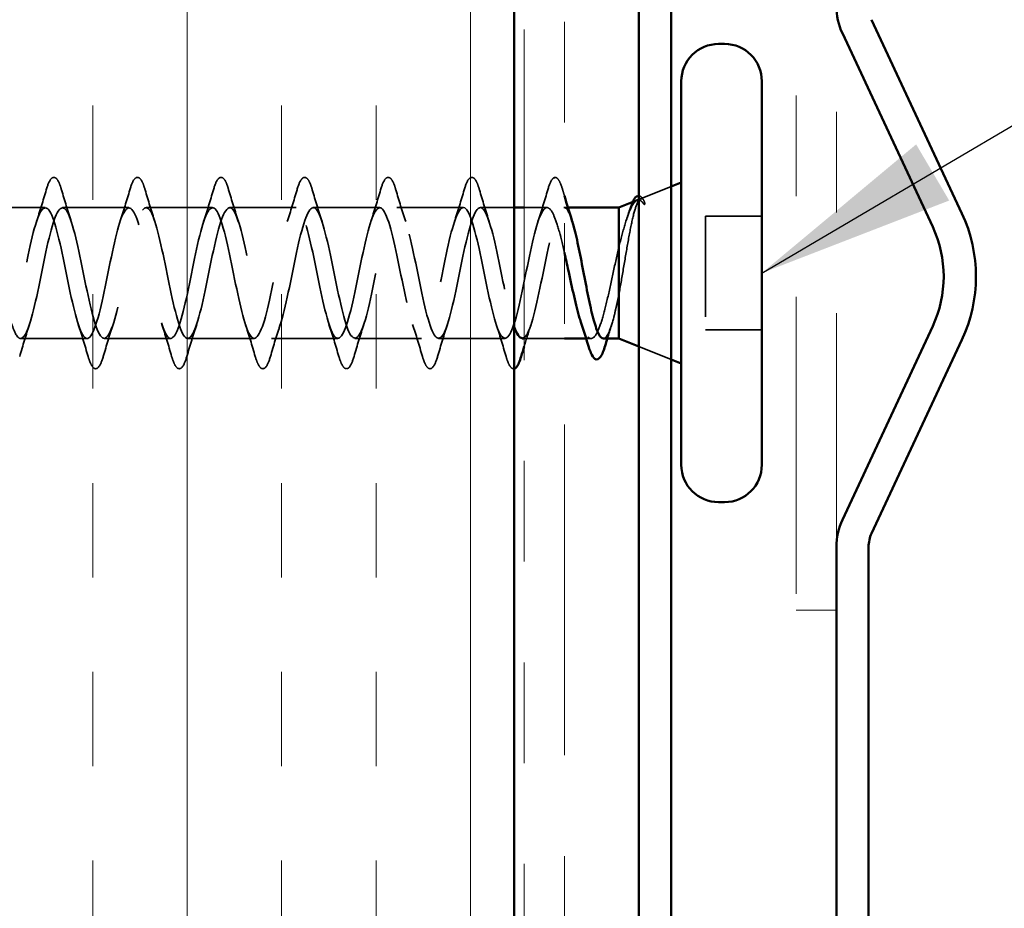
# Model space of a CAD drawing. Units: inches. Extents: x 0.6 to 33.4, y 0.6 to 21.4.
# Drawn here: x 7.7 to 8.7, y 8.5 to 9.4 of the extents above; entities that cross this region are included whole.
import ezdxf

# ---------------------------------------------------------------- set-up
doc = ezdxf.new("R2010")
doc.units = ezdxf.units.IN
doc.header["$LTSCALE"] = 2
doc.header["$MEASUREMENT"] = 0
doc.linetypes.add('DASHED', pattern=[0.2067, 0.1654, -0.0413])
doc.linetypes.add('DOUBLE_DASH_CHAIN', pattern=[1.2403, 0.6614, -0.0827, 0.1654, -0.0827, 0.1654, -0.0827])
for name, color, linetype, lineweight in [('Hatch (ANSI)', 7, 'Continuous', 18), ('Hidden (ANSI)', 7, 'DASHED', 35), ('Symbol (ANSI)', 7, 'Continuous', 25), ('Visible (ANSI)', 7, 'Continuous', 50)]:
    doc.layers.add(name, color=color, linetype=linetype, lineweight=lineweight)
doc.styles.add('Note Text (ANSI)', font='tahoma.ttf')
doc.dimstyles.new('Default (ANSI)$7', dxfattribs={"dimscale": 2, "dimtxt": 0.12, "dimasz": 0.098425, "dimexe": 0.125, "dimexo": 0.0625, "dimgap": 0.031496, "dimtad": 0, "dimtih": 1, "dimtoh": 1, "dimrnd": 1e-08, "dimzin": 4, "dimdsep": 46, "dimtxsty": 'Note Text (ANSI)', "dimcen": 0.09, "dimdle": 0.393701, "dimclrd": 256, "dimclre": 256, "dimclrt": 256, "dimadec": 0, "dimazin": 1, "dimtfac": 1, "dimtofl": 0, "dimtmove": 0, "dimatfit": 3, "dimfxl": 0, "dimtolj": 1, "dimtzin": 4, "dimlwd": -1, "dimlwe": -1, "dimarcsym": 0})

msp = doc.modelspace()

# ---------------------------------------------------------------- hatches: boundary and pattern name
at = {"layer": 'Hatch (ANSI)', "true_color": 0x804000}
h = msp.add_hatch(dxfattribs=at)
h.set_pattern_fill('INSUL', color=36, scale=0.75, angle=90, style=0)
h.paths.add_polyline_path([(8.1997, 19.29845), (8.1997, 6.97908), (7.6997, 6.97908), (7.6997, 19.29845)])

# ---------------------------------------------------------------- linework, layer by layer
at = {"layer": 'Hidden (ANSI)', "ltscale": 0.031192}
msp.add_line((8.32523, 9.18867), (8.3557, 9.20096), dxfattribs=at)
at = {"layer": 'Hidden (ANSI)', "ltscale": 0.032756}
msp.add_line((7.7342, 9.17999), (7.6997, 9.17999), dxfattribs=at)
at = {"layer": 'Hidden (ANSI)', "ltscale": 0.062755}
for p, q in [((7.8172, 9.17999), (7.7512, 9.17999)), ((7.9002, 9.17999), (7.8342, 9.17999)), ((7.9832, 9.17999), (7.9172, 9.17999)), ((8.0662, 9.17999), (8.0002, 9.17999)), ((8.1492, 9.17999), (8.0832, 9.17999)), ((7.7757, 9.04999), (7.7097, 9.04999)), ((7.8587, 9.04999), (7.7927, 9.04999)), ((7.9417, 9.04999), (7.8757, 9.04999)), ((8.0247, 9.04999), (7.9587, 9.04999)), ((8.1077, 9.04999), (8.0417, 9.04999)), ((8.1907, 9.04999), (8.1247, 9.04999))]:
    msp.add_line(p, q, dxfattribs=at)
at = {"layer": 'Hidden (ANSI)', "ltscale": 0.031804}
msp.add_line((8.1997, 9.17999), (8.1662, 9.17999), dxfattribs=at)
at = {"layer": 'Hidden (ANSI)', "ltscale": 0.021328}
msp.add_line((8.2322, 9.17999), (8.2097, 9.17999), dxfattribs=at)
at = {"layer": 'Hidden (ANSI)', "ltscale": 0.003667}
msp.add_line((8.25316, 9.17999), (8.2492, 9.17999), dxfattribs=at)
at = {"layer": 'Hidden (ANSI)', "ltscale": 0.053232}
for p, q in [((8.4457, 9.17149), (8.3897, 9.17149)), ((8.4457, 9.05849), (8.3897, 9.05849))]:
    msp.add_line(p, q, dxfattribs=at)
at = {"layer": 'Hidden (ANSI)', "ltscale": 0.107515}
msp.add_line((8.3897, 9.17149), (8.3897, 9.05849), dxfattribs=at)
at = {"layer": 'Hidden (ANSI)', "ltscale": 0.037994}
msp.add_line((8.2497, 9.04999), (8.2097, 9.04999), dxfattribs=at)
at = {"layer": 'Hidden (ANSI)', "ltscale": 0.004505}
msp.add_line((8.27607, 9.04999), (8.27124, 9.04999), dxfattribs=at)
at = {"layer": 'Hidden (ANSI)', "ltscale": 0.032759}
msp.add_line((8.3237, 9.04193), (8.3557, 9.02902), dxfattribs=at)
at = {"layer": 'Hidden (ANSI)', "ltscale": 0.002412}
msp.add_arc((8.2407, 9.20899), 0.001, 14.43974, 165.56026, dxfattribs=at)
at = {"layer": 'Hidden (ANSI)', "ltscale": 0.090851}
for points in [[(7.73515, 9.19777), (7.73664, 9.20284), (7.7381, 9.2064), (7.74062, 9.20935), (7.74162, 9.21001), (7.74458, 9.20997), (7.74597, 9.20834), (7.74827, 9.20386), (7.74927, 9.20115), (7.75026, 9.19777)], [(7.81815, 9.19777), (7.81964, 9.20284), (7.8211, 9.2064), (7.82362, 9.20935), (7.82462, 9.21001), (7.82758, 9.20997), (7.82897, 9.20834), (7.83127, 9.20386), (7.83227, 9.20115), (7.83326, 9.19777)], [(7.90115, 9.19777), (7.90264, 9.20284), (7.9041, 9.2064), (7.90662, 9.20935), (7.90762, 9.21001), (7.91058, 9.20997), (7.91197, 9.20834), (7.91427, 9.20386), (7.91527, 9.20115), (7.91626, 9.19777)], [(7.98415, 9.19777), (7.98564, 9.20284), (7.9871, 9.2064), (7.98962, 9.20935), (7.99062, 9.21001), (7.99358, 9.20997), (7.99497, 9.20834), (7.99727, 9.20386), (7.99827, 9.20115), (7.99926, 9.19777)], [(8.06715, 9.19777), (8.06864, 9.20284), (8.0701, 9.2064), (8.07262, 9.20935), (8.07362, 9.21001), (8.07658, 9.20997), (8.07797, 9.20834), (8.08027, 9.20386), (8.08127, 9.20115), (8.08226, 9.19777)], [(8.15015, 9.19777), (8.15164, 9.20284), (8.1531, 9.2064), (8.15562, 9.20935), (8.15662, 9.21001), (8.15958, 9.20997), (8.16097, 9.20834), (8.16327, 9.20386), (8.16427, 9.20115), (8.16526, 9.19777)], [(7.79176, 9.03221), (7.79027, 9.02715), (7.78881, 9.02358), (7.78629, 9.02063), (7.78529, 9.01998), (7.78233, 9.02002), (7.78093, 9.02164), (7.77864, 9.02612), (7.77764, 9.02884), (7.77665, 9.03221)], [(7.87476, 9.03221), (7.87327, 9.02715), (7.87181, 9.02358), (7.86929, 9.02063), (7.86829, 9.01998), (7.86533, 9.02002), (7.86393, 9.02164), (7.86164, 9.02612), (7.86064, 9.02884), (7.85965, 9.03221)], [(7.95776, 9.03221), (7.95627, 9.02715), (7.95481, 9.02358), (7.95229, 9.02063), (7.95129, 9.01998), (7.94833, 9.02002), (7.94693, 9.02164), (7.94464, 9.02612), (7.94364, 9.02884), (7.94265, 9.03221)], [(8.04076, 9.03221), (8.03927, 9.02715), (8.03781, 9.02358), (8.03529, 9.02063), (8.03429, 9.01998), (8.03133, 9.02002), (8.02993, 9.02164), (8.02764, 9.02612), (8.02664, 9.02884), (8.02565, 9.03221)], [(8.12376, 9.03221), (8.12227, 9.02715), (8.12081, 9.02358), (8.11829, 9.02063), (8.11729, 9.01998), (8.11433, 9.02002), (8.11293, 9.02164), (8.11064, 9.02612), (8.10964, 9.02884), (8.10865, 9.03221)]]:
    msp.add_open_spline(points, degree=3, knots=[0, 0, 0, 0, 0.0806821, 0.0806821, 0.121378, 0.121378, 0.1881144, 0.1881144, 0.2418497, 0.2418497, 0.2418497, 0.2418497], dxfattribs=at)
at = {"layer": 'Hidden (ANSI)', "ltscale": 0.045372}
msp.add_open_spline([(8.23315, 9.19777), (8.23464, 9.20284), (8.2361, 9.2064), (8.23861, 9.20934), (8.2396, 9.20999), (8.2407, 9.20999)], degree=3, knots=[0, 0, 0, 0, 0.0806821, 0.0806821, 0.1208897, 0.1208897, 0.1208897, 0.1208897], dxfattribs=at)
at = {"layer": 'Hidden (ANSI)', "ltscale": 0.043399}
msp.add_open_spline([(8.24092, 9.20997), (8.24242, 9.20964), (8.24353, 9.20831), (8.24577, 9.20423), (8.2469, 9.2012), (8.24802, 9.19733)], degree=3, knots=[0, 0, 0, 0, 0.0555811, 0.0555811, 0.1157475, 0.1157475, 0.1157475, 0.1157475], dxfattribs=at)
at = {"layer": 'Hidden (ANSI)', "ltscale": 0.031888}
for points in [[(7.72538, 9.16602), (7.72879, 9.17643), (7.73202, 9.18708), (7.73515, 9.19777)], [(7.75026, 9.19777), (7.75339, 9.18708), (7.75662, 9.17643), (7.76003, 9.16602)], [(7.80838, 9.16602), (7.81179, 9.17643), (7.81502, 9.18708), (7.81815, 9.19777)], [(7.83326, 9.19777), (7.83639, 9.18708), (7.83962, 9.17643), (7.84303, 9.16602)], [(7.89138, 9.16602), (7.89479, 9.17643), (7.89802, 9.18708), (7.90115, 9.19777)], [(7.91626, 9.19777), (7.91939, 9.18708), (7.92262, 9.17643), (7.92603, 9.16602)], [(7.97438, 9.16602), (7.97779, 9.17643), (7.98102, 9.18708), (7.98415, 9.19777)], [(7.99926, 9.19777), (8.00239, 9.18708), (8.00562, 9.17643), (8.00903, 9.16602)], [(8.05738, 9.16602), (8.06079, 9.17643), (8.06402, 9.18708), (8.06715, 9.19777)], [(8.08226, 9.19777), (8.08539, 9.18708), (8.08862, 9.17643), (8.09203, 9.16602)], [(8.14038, 9.16602), (8.14379, 9.17643), (8.14702, 9.18708), (8.15015, 9.19777)], [(8.16526, 9.19777), (8.16839, 9.18708), (8.17162, 9.17643), (8.17503, 9.16602)], [(8.22338, 9.16602), (8.22679, 9.17643), (8.23002, 9.18708), (8.23315, 9.19777)], [(7.71853, 9.06397), (7.71512, 9.05356), (7.71189, 9.0429), (7.70876, 9.03221)], [(7.77665, 9.03221), (7.77352, 9.0429), (7.77029, 9.05356), (7.76688, 9.06397)], [(7.80153, 9.06397), (7.79812, 9.05356), (7.79489, 9.0429), (7.79176, 9.03221)], [(7.85965, 9.03221), (7.85652, 9.0429), (7.85329, 9.05356), (7.84988, 9.06397)], [(7.88453, 9.06397), (7.88112, 9.05356), (7.87789, 9.0429), (7.87476, 9.03221)], [(7.94265, 9.03221), (7.93952, 9.0429), (7.93629, 9.05356), (7.93288, 9.06397)], [(7.96753, 9.06397), (7.96412, 9.05356), (7.96089, 9.0429), (7.95776, 9.03221)], [(8.02565, 9.03221), (8.02252, 9.0429), (8.01929, 9.05356), (8.01588, 9.06397)], [(8.05053, 9.06397), (8.04712, 9.05356), (8.04389, 9.0429), (8.04076, 9.03221)], [(8.10865, 9.03221), (8.10552, 9.0429), (8.10229, 9.05356), (8.09888, 9.06397)], [(8.13353, 9.06397), (8.13012, 9.05356), (8.12689, 9.0429), (8.12376, 9.03221)], [(8.19165, 9.03221), (8.18852, 9.0429), (8.18529, 9.05356), (8.18188, 9.06397)]]:
    msp.add_open_spline(points, degree=3, dxfattribs=at)
at = {"layer": 'Hidden (ANSI)', "ltscale": 0.005654}
msp.add_open_spline([(8.24802, 9.19733), (8.24858, 9.1954), (8.24914, 9.19348), (8.2497, 9.19156)], degree=3, dxfattribs=at)
at = {"layer": 'Hidden (ANSI)', "ltscale": 0.0242}
msp.add_open_spline([(8.3237, 9.19156), (8.32419, 9.19151), (8.32467, 9.19135), (8.32649, 9.19023), (8.32763, 9.18864), (8.32877, 9.18639)], degree=3, knots=[0.11836223, 0.11836223, 0.11836223, 0.11836223, 0.13458345, 0.13458345, 0.18302035, 0.18302035, 0.18302035, 0.18302035], dxfattribs=at)
at = {"layer": 'Hidden (ANSI)', "ltscale": 1.076982}
msp.add_open_spline([(8.2322, 9.17999), (8.22677, 9.17999), (8.22133, 9.16167), (8.21589, 9.13639), (8.21045, 9.11112), (8.20501, 9.08073), (8.19957, 9.06409), (8.19413, 9.04744), (8.18869, 9.04575), (8.18325, 9.06007), (8.17781, 9.07438), (8.17237, 9.10366), (8.16693, 9.12973), (8.16149, 9.1558), (8.15605, 9.17677), (8.15062, 9.17962), (8.14518, 9.18247), (8.13974, 9.167), (8.1343, 9.14281), (8.12886, 9.11863), (8.12342, 9.08747), (8.11798, 9.06868), (8.11254, 9.0499), (8.1071, 9.04485), (8.10166, 9.05667), (8.09622, 9.0685), (8.09078, 9.09633), (8.08534, 9.1229), (8.0799, 9.14946), (8.07447, 9.17284), (8.06903, 9.17851), (8.06359, 9.18419), (8.05815, 9.17175), (8.05271, 9.14892), (8.04727, 9.12609), (8.04183, 9.09452), (8.03639, 9.07381), (8.03095, 9.0531), (8.02551, 9.04475), (8.02007, 9.05395), (8.01463, 9.06314), (8.00919, 9.08921), (8.00375, 9.11597), (7.99832, 9.14274), (7.99288, 9.16825), (7.98744, 9.17668), (7.982, 9.18511), (7.97656, 9.17585), (7.97112, 9.15463), (7.96568, 9.13342), (7.96024, 9.1018), (7.9548, 9.07941), (7.94936, 9.05701), (7.94392, 9.04545), (7.93848, 9.05191), (7.93304, 9.05838), (7.9276, 9.08239), (7.92217, 9.10904), (7.91673, 9.13569), (7.91129, 9.16306), (7.90585, 9.17415), (7.90041, 9.18524), (7.89497, 9.17925), (7.88953, 9.1599), (7.88409, 9.14055), (7.87865, 9.10924), (7.87321, 9.08541), (7.86777, 9.06158), (7.86233, 9.04695), (7.85689, 9.0506), (7.85146, 9.05426), (7.84602, 9.07594), (7.84058, 9.10218), (7.83514, 9.12841), (7.8297, 9.15732), (7.82426, 9.17094), (7.81882, 9.18457), (7.81338, 9.18192), (7.80794, 9.16465), (7.8025, 9.14739), (7.79706, 9.11674), (7.79162, 9.09174), (7.78618, 9.06675), (7.78074, 9.04921), (7.77531, 9.05002), (7.76987, 9.05083), (7.76443, 9.06993), (7.75899, 9.09546), (7.75355, 9.12098), (7.74811, 9.1511), (7.74267, 9.1671), (7.73723, 9.1831), (7.73179, 9.18383), (7.72635, 9.16884), (7.72091, 9.15385), (7.71547, 9.12422), (7.71003, 9.09835), (7.70459, 9.07248), (7.69916, 9.05223), (7.69372, 9.05018), (7.68828, 9.04814), (7.68284, 9.06443), (7.6774, 9.08896), (7.67196, 9.11348), (7.66652, 9.14446), (7.66108, 9.16266), (7.65564, 9.18085), (7.6502, 9.18496), (7.64476, 9.17241), (7.63932, 9.15987), (7.63388, 9.1316), (7.62844, 9.10514), (7.62301, 9.07869), (7.61757, 9.05596), (7.61213, 9.05108), (7.61132, 9.05036), (7.61051, 9.04999), (7.6097, 9.04999)], degree=3, knots=[0, 0, 0, 0, 1.235277, 1.235277, 1.235277, 2.470554, 2.470554, 2.470554, 3.705831, 3.705831, 3.705831, 4.941108, 4.941108, 4.941108, 6.176385, 6.176385, 6.176385, 7.411662, 7.411662, 7.411662, 8.646939, 8.646939, 8.646939, 9.882216, 9.882216, 9.882216, 11.117493, 11.117493, 11.117493, 12.352769, 12.352769, 12.352769, 13.588046, 13.588046, 13.588046, 14.823323, 14.823323, 14.823323, 16.0586, 16.0586, 16.0586, 17.293877, 17.293877, 17.293877, 18.529154, 18.529154, 18.529154, 19.764431, 19.764431, 19.764431, 20.999708, 20.999708, 20.999708, 22.234985, 22.234985, 22.234985, 23.470262, 23.470262, 23.470262, 24.705539, 24.705539, 24.705539, 25.940816, 25.940816, 25.940816, 27.176093, 27.176093, 27.176093, 28.41137, 28.41137, 28.41137, 29.646647, 29.646647, 29.646647, 30.881924, 30.881924, 30.881924, 32.117201, 32.117201, 32.117201, 33.352478, 33.352478, 33.352478, 34.587754, 34.587754, 34.587754, 35.823031, 35.823031, 35.823031, 37.058308, 37.058308, 37.058308, 38.293585, 38.293585, 38.293585, 39.528862, 39.528862, 39.528862, 40.764139, 40.764139, 40.764139, 41.999416, 41.999416, 41.999416, 43.234693, 43.234693, 43.234693, 44.46997, 44.46997, 44.46997, 45.705247, 45.705247, 45.705247, 46.940524, 46.940524, 46.940524, 47.12389, 47.12389, 47.12389, 47.12389], dxfattribs=at)
at = {"layer": 'Hidden (ANSI)', "ltscale": 1.009211}
msp.add_open_spline([(7.6997, 9.06803), (7.70257, 9.05839), (7.70543, 9.05186), (7.70829, 9.05036), (7.71373, 9.04751), (7.71917, 9.06298), (7.72461, 9.08717), (7.73005, 9.11136), (7.73549, 9.14252), (7.74093, 9.1613), (7.74637, 9.18008), (7.75181, 9.18513), (7.75725, 9.17331), (7.76269, 9.16149), (7.76813, 9.13365), (7.77357, 9.10709), (7.779, 9.08052), (7.78444, 9.05714), (7.78988, 9.05147), (7.79532, 9.0458), (7.80076, 9.05824), (7.8062, 9.08107), (7.81164, 9.1039), (7.81708, 9.13547), (7.82252, 9.15617), (7.82796, 9.17688), (7.8334, 9.18523), (7.83884, 9.17604), (7.84428, 9.16684), (7.84971, 9.14077), (7.85515, 9.11401), (7.86059, 9.08725), (7.86603, 9.06173), (7.87147, 9.0533), (7.87691, 9.04487), (7.88235, 9.05414), (7.88779, 9.07535), (7.89323, 9.09656), (7.89867, 9.12818), (7.90411, 9.15058), (7.90955, 9.17298), (7.91499, 9.18453), (7.92043, 9.17807), (7.92586, 9.17161), (7.9313, 9.1476), (7.93674, 9.12094), (7.94218, 9.09429), (7.94762, 9.06692), (7.95306, 9.05583), (7.9585, 9.04474), (7.96394, 9.05073), (7.96938, 9.07008), (7.97482, 9.08943), (7.98026, 9.12075), (7.9857, 9.14458), (7.99114, 9.16841), (7.99658, 9.18304), (8.00201, 9.17938), (8.00745, 9.17573), (8.01289, 9.15405), (8.01833, 9.12781), (8.02377, 9.10157), (8.02921, 9.07266), (8.03465, 9.05904), (8.04009, 9.04542), (8.04553, 9.04806), (8.05097, 9.06533), (8.05641, 9.0826), (8.06185, 9.11325), (8.06729, 9.13824), (8.07273, 9.16323), (8.07816, 9.18077), (8.0836, 9.17996), (8.08904, 9.17915), (8.09448, 9.16006), (8.09992, 9.13453), (8.10536, 9.109), (8.1108, 9.07889), (8.11624, 9.06289), (8.12168, 9.04689), (8.12712, 9.04615), (8.13256, 9.06114), (8.138, 9.07613), (8.14344, 9.10576), (8.14888, 9.13164), (8.15431, 9.15751), (8.15975, 9.17775), (8.16519, 9.1798), (8.17063, 9.18185), (8.17607, 9.16555), (8.18151, 9.14103), (8.18695, 9.1165), (8.19239, 9.08552), (8.19783, 9.06733), (8.19845, 9.06523), (8.19908, 9.06333), (8.1997, 9.06161)], degree=3, knots=[-41.597715, -41.597715, -41.597715, -41.597715, -40.947505, -40.947505, -40.947505, -39.712228, -39.712228, -39.712228, -38.476951, -38.476951, -38.476951, -37.241674, -37.241674, -37.241674, -36.006397, -36.006397, -36.006397, -34.77112, -34.77112, -34.77112, -33.535843, -33.535843, -33.535843, -32.300566, -32.300566, -32.300566, -31.06529, -31.06529, -31.06529, -29.830013, -29.830013, -29.830013, -28.594736, -28.594736, -28.594736, -27.359459, -27.359459, -27.359459, -26.124182, -26.124182, -26.124182, -24.888905, -24.888905, -24.888905, -23.653628, -23.653628, -23.653628, -22.418351, -22.418351, -22.418351, -21.183074, -21.183074, -21.183074, -19.947797, -19.947797, -19.947797, -18.71252, -18.71252, -18.71252, -17.477243, -17.477243, -17.477243, -16.241966, -16.241966, -16.241966, -15.006689, -15.006689, -15.006689, -13.771412, -13.771412, -13.771412, -12.536135, -12.536135, -12.536135, -11.300858, -11.300858, -11.300858, -10.065581, -10.065581, -10.065581, -8.830305, -8.830305, -8.830305, -7.595028, -7.595028, -7.595028, -6.359751, -6.359751, -6.359751, -5.124474, -5.124474, -5.124474, -3.889197, -3.889197, -3.889197, -3.747201, -3.747201, -3.747201, -3.747201], dxfattribs=at)
at = {"layer": 'Hidden (ANSI)', "ltscale": 0.148606}
msp.add_open_spline([(8.3037, 9.09351), (8.30521, 9.10148), (8.30668, 9.11006), (8.30964, 9.12767), (8.31111, 9.13651), (8.31408, 9.15327), (8.31555, 9.16098), (8.31851, 9.17418), (8.31998, 9.17947), (8.32263, 9.18608), (8.3238, 9.1879), (8.32616, 9.18921), (8.32733, 9.18863), (8.3285, 9.18686)], degree=3, knots=[0, 0, 0, 0, 0.0671369, 0.0671369, 0.1359633, 0.1359633, 0.20648, 0.20648, 0.2786874, 0.2786874, 0.3373775, 0.3373775, 0.3971678, 0.3971678, 0.3971678, 0.3971678], dxfattribs=at)
at = {"layer": 'Hidden (ANSI)', "ltscale": 0.078175}
msp.add_open_spline([(8.32182, 9.1873), (8.32177, 9.18728), (8.32172, 9.18725), (8.31964, 9.18632), (8.3176, 9.18356), (8.31356, 9.17494), (8.31161, 9.16939), (8.30766, 9.15621), (8.30571, 9.14878), (8.3037, 9.14078)], degree=3, knots=[0.0739389, 0.0739389, 0.0739389, 0.0739389, 0.075889, 0.075889, 0.1494652, 0.1494652, 0.2176869, 0.2176869, 0.2837223, 0.2837223, 0.2837223, 0.2837223], dxfattribs=at)
at = {"layer": 'Hidden (ANSI)', "ltscale": 0.013969}
msp.add_open_spline([(8.31468, 9.17864), (8.31551, 9.18128), (8.31635, 9.18356), (8.3172, 9.18543)], degree=3, dxfattribs=at)
at = {"layer": 'Hidden (ANSI)', "ltscale": 0.018944}
msp.add_open_spline([(8.32782, 9.18426), (8.32645, 9.1862), (8.32509, 9.1873), (8.3237, 9.18753)], degree=3, dxfattribs=at)
at = {"layer": 'Hidden (ANSI)', "ltscale": 0.014703}
msp.add_open_spline([(8.3285, 9.18686), (8.32881, 9.18639), (8.32907, 9.1858), (8.3294, 9.18449), (8.32944, 9.18391), (8.32934, 9.18345), (8.32931, 9.18335), (8.32924, 9.18324), (8.32923, 9.18322), (8.32919, 9.18319), (8.32918, 9.18318), (8.32915, 9.18316), (8.32914, 9.18316), (8.32911, 9.18314), (8.3291, 9.18314), (8.32907, 9.18313), (8.32906, 9.18313), (8.32902, 9.18313), (8.329, 9.18313), (8.32892, 9.18314), (8.32887, 9.18316), (8.32866, 9.18326), (8.32849, 9.18343), (8.32817, 9.18377), (8.32798, 9.18403), (8.32782, 9.18426)], degree=3, knots=[0, 0, 0, 0, 0.01587844, 0.01587844, 0.03049632, 0.03049632, 0.03376874, 0.03376874, 0.0345161, 0.0345161, 0.03493404, 0.03493404, 0.03521863, 0.03521863, 0.03548483, 0.03548483, 0.03583328, 0.03583328, 0.03649102, 0.03649102, 0.03822908, 0.03822908, 0.04513863, 0.04513863, 0.05716567, 0.05716567, 0.05716567, 0.05716567], dxfattribs=at)
at = {"layer": 'Hidden (ANSI)', "ltscale": 0.197789}
msp.add_open_spline([(8.2077, 9.05034), (8.20985, 9.05026), (8.212, 9.05262), (8.21415, 9.05757), (8.21959, 9.07011), (8.22503, 9.09839), (8.23046, 9.12484), (8.2359, 9.1513), (8.24134, 9.17402), (8.24678, 9.1789), (8.24759, 9.17963), (8.2484, 9.17999), (8.2492, 9.17999)], degree=3, knots=[-3.141593, -3.141593, -3.141593, -3.141593, -2.65392, -2.65392, -2.65392, -1.418643, -1.418643, -1.418643, -0.183366, -0.183366, -0.183366, 0, 0, 0, 0], dxfattribs=at)
at = {"layer": 'Hidden (ANSI)', "ltscale": 0.079248}
msp.add_open_spline([(8.2497, 9.13529), (8.24917, 9.13767), (8.24863, 9.14001), (8.24623, 9.15015), (8.24438, 9.1572), (8.2408, 9.16844), (8.23909, 9.17271), (8.23564, 9.1785), (8.23393, 9.17999), (8.2322, 9.17999)], degree=3, knots=[0.6551948, 0.6551948, 0.6551948, 0.6551948, 0.6748173, 0.6748173, 0.742299, 0.742299, 0.8048716, 0.8048716, 0.8674442, 0.8674442, 0.8674442, 0.8674442], dxfattribs=at)
at = {"layer": 'Hidden (ANSI)', "ltscale": 0.040224}
msp.add_open_spline([(8.2492, 9.17999), (8.25086, 9.17999), (8.25249, 9.17828), (8.25516, 9.17291), (8.25616, 9.17028), (8.25717, 9.16714)], degree=3, knots=[0, 0, 0, 0, 0.0668714, 0.0668714, 0.1079115, 0.1079115, 0.1079115, 0.1079115], dxfattribs=at)
at = {"layer": 'Hidden (ANSI)', "ltscale": 0.010477}
msp.add_open_spline([(8.31134, 9.16824), (8.31248, 9.17168), (8.31359, 9.17515), (8.31468, 9.17864)], degree=3, dxfattribs=at)
at = {"layer": 'Hidden (ANSI)', "ltscale": 0.169208}
msp.add_open_spline([(8.3037, 9.14078), (8.30184, 9.13283), (8.3, 9.12428), (8.29628, 9.10696), (8.29444, 9.09837), (8.29072, 9.08235), (8.28888, 9.07507), (8.28516, 9.06285), (8.28332, 9.05802), (8.2796, 9.05151), (8.27776, 9.04989), (8.27404, 9.05011), (8.27219, 9.05195), (8.26901, 9.05788), (8.26769, 9.06114), (8.26636, 9.06508)], degree=3, knots=[0, 0, 0, 0, 0.0674817, 0.0674817, 0.1349635, 0.1349635, 0.2024452, 0.2024452, 0.2699269, 0.2699269, 0.3374086, 0.3374086, 0.4048904, 0.4048904, 0.4530642, 0.4530642, 0.4530642, 0.4530642], dxfattribs=at)
at = {"layer": 'Hidden (ANSI)', "ltscale": 0.077671}
msp.add_open_spline([(8.28834, 9.04999), (8.28846, 9.04999), (8.28859, 9.05), (8.29037, 9.05028), (8.292, 9.05226), (8.2953, 9.0594), (8.29694, 9.06449), (8.29944, 9.07408), (8.3003, 9.07764), (8.302, 9.08527), (8.30285, 9.0893), (8.3037, 9.09351)], degree=3, knots=[0.529851, 0.529851, 0.529851, 0.529851, 0.5349713, 0.5349713, 0.6018427, 0.6018427, 0.6687142, 0.6687142, 0.7032431, 0.7032431, 0.737772, 0.737772, 0.737772, 0.737772], dxfattribs=at)
at = {"layer": 'Hidden (ANSI)', "ltscale": 0.02196}
msp.add_open_spline([(8.21653, 9.06397), (8.21418, 9.05679), (8.21191, 9.04949), (8.2097, 9.04215)], degree=3, dxfattribs=at)
at = {"layer": 'Hidden (ANSI)', "ltscale": 0.012885}
msp.add_open_spline([(8.2963, 9.06285), (8.29494, 9.05859), (8.2936, 9.0543), (8.29229, 9.04999)], degree=3, dxfattribs=at)
at = {"layer": 'Hidden (ANSI)', "ltscale": 0.04769}
msp.add_open_spline([(8.1997, 9.02004), (8.19953, 9.02001), (8.19935, 9.01999), (8.19733, 9.02002), (8.19593, 9.02164), (8.19364, 9.02612), (8.19264, 9.02884), (8.19165, 9.03221)], degree=3, knots=[0.1147252, 0.1147252, 0.1147252, 0.1147252, 0.121378, 0.121378, 0.1881144, 0.1881144, 0.2418497, 0.2418497, 0.2418497, 0.2418497], dxfattribs=at)
at = {"layer": 'Visible (ANSI)', "color": 36, "true_color": 0x804000}
msp.add_line((8.1997, 6.97908), (8.1997, 19.29845), dxfattribs=at)
at = {"layer": 'Visible (ANSI)', "color": 30, "linetype": 'DOUBLE_DASH_CHAIN', "lineweight": 18, "ltscale": 0.248314, "true_color": 0xff8000}
for p, q in [((8.2097, 19.29845), (8.2097, 6.97908)), ((8.2497, 6.97908), (8.2497, 19.29845))]:
    msp.add_line(p, q, dxfattribs=at)
at = {"layer": 'Visible (ANSI)', "color": 1, "true_color": 0xff0000}
for p, q in [((8.3237, 10.05849), (8.3237, 7.10485)), ((8.3557, 7.10485), (8.3557, 10.05849))]:
    msp.add_line(p, q, dxfattribs=at)
at = {"layer": 'Visible (ANSI)', "color": 30, "linetype": 'DOUBLE_DASH_CHAIN', "lineweight": 18, "ltscale": 0.222946, "true_color": 0xff8000}
for p, q in [((8.4797, 9.88622), (8.4797, 8.78014)), ((8.5197, 8.78014), (8.5197, 9.88622))]:
    msp.add_line(p, q, dxfattribs=at)
at = {"layer": 'Visible (ANSI)', "color": 5, "true_color": 0x0000ff}
for p, q in [((8.64432, 9.17426), (8.55464, 9.3666)), ((8.61532, 9.16074), (8.52563, 9.35307)), ((8.5257, 8.87), (8.61532, 9.06219)), ((8.5547, 8.85647), (8.64432, 9.04866)), ((8.5197, 7.32286), (8.5197, 8.84295)), ((8.5517, 7.32286), (8.5517, 8.84295))]:
    msp.add_line(p, q, dxfattribs=at)
at = {"layer": 'Visible (ANSI)'}
for p, q in [((8.4087, 9.34249), (8.4027, 9.34249)), ((8.3657, 9.30549), (8.3657, 8.92449)), ((8.4457, 9.30549), (8.4457, 8.92449)), ((8.3557, 9.20096), (8.3657, 9.20499)), ((8.3037, 9.17999), (8.32182, 9.1873)), ((8.2097, 9.17999), (8.1997, 9.17999)), ((8.3037, 9.17999), (8.25316, 9.17999)), ((8.3037, 9.17999), (8.3037, 9.04999)), ((8.2097, 9.04999), (8.2077, 9.04999)), ((8.27124, 9.04999), (8.2497, 9.04999)), ((8.3037, 9.04999), (8.28834, 9.04999)), ((8.3037, 9.04999), (8.3237, 9.04193)), ((8.3557, 9.02902), (8.3657, 9.02499)), ((8.4087, 8.88749), (8.4027, 8.88749))]:
    msp.add_line(p, q, dxfattribs=at)
at = {"layer": 'Visible (ANSI)', "color": 30, "linetype": 'DOUBLE_DASH_CHAIN', "lineweight": 18, "ltscale": 0.006248, "true_color": 0xff8000}
msp.add_line((8.5197, 8.78014), (8.4797, 8.78014), dxfattribs=at)
at = {"layer": 'Visible (ANSI)', "color": 5, "true_color": 0x0000ff}
for centre, radius, start, end in [((8.58364, 9.38012), 0.064, 180, 205), ((8.50965, 9.11146), 0.1486, 335, 25), ((8.50965, 9.11146), 0.1166, 335, 25), ((8.5837, 8.84295), 0.064, 155, 180), ((8.5837, 8.84295), 0.032, 155, 180)]:
    msp.add_arc(centre, radius, start, end, dxfattribs=at)
at = {"layer": 'Visible (ANSI)'}
for centre, start, end in [((8.4027, 9.30549), 90, 180), ((8.4087, 9.30549), 0, 90), ((8.4027, 8.92449), 180, 270), ((8.4087, 8.92449), 270, 0)]:
    msp.add_arc(centre, 0.037, start, end, dxfattribs=at)
for points in [[(8.2497, 9.19156), (8.25212, 9.18335), (8.25459, 9.17518), (8.25717, 9.16714)], [(8.3237, 9.18753), (8.32308, 9.18763), (8.32246, 9.18755), (8.32182, 9.1873)], [(8.27385, 9.0415), (8.27144, 9.04944), (8.26896, 9.05735), (8.26636, 9.06508)], [(8.1997, 9.06161), (8.20237, 9.0543), (8.20504, 9.05044), (8.2077, 9.05034)], [(8.29229, 9.04999), (8.29156, 9.04758), (8.29083, 9.04515), (8.29011, 9.04273)], [(8.2097, 9.04215), (8.20871, 9.03884), (8.20773, 9.03553), (8.20676, 9.03221)]]:
    msp.add_open_spline(points, degree=3, dxfattribs=at)
for points, knots in [([(8.3172, 9.18543), (8.31788, 9.18693), (8.31858, 9.18816), (8.32054, 9.19082), (8.32216, 9.19173), (8.3237, 9.19156)], [0.03736276, 0.03736276, 0.03736276, 0.03736276, 0.06702467, 0.06702467, 0.11836223, 0.11836223, 0.11836223, 0.11836223]), ([(8.25717, 9.16714), (8.25781, 9.16516), (8.25844, 9.16298), (8.26073, 9.15446), (8.26237, 9.14718), (8.26567, 9.13118), (8.26731, 9.12262), (8.27061, 9.10538), (8.27225, 9.09688), (8.27555, 9.08108), (8.27719, 9.07395), (8.28049, 9.06204), (8.28212, 9.05738), (8.2853, 9.05145), (8.28681, 9.04999), (8.28834, 9.04999)], [0.1079115, 0.1079115, 0.1079115, 0.1079115, 0.1337428, 0.1337428, 0.2006142, 0.2006142, 0.2674857, 0.2674857, 0.3343571, 0.3343571, 0.4012285, 0.4012285, 0.4680999, 0.4680999, 0.529851, 0.529851, 0.529851, 0.529851]), ([(8.26636, 9.06508), (8.26583, 9.06666), (8.2653, 9.06835), (8.26291, 9.07641), (8.26107, 9.08381), (8.25735, 9.1), (8.25551, 9.10863), (8.25233, 9.12342), (8.25102, 9.12948), (8.2497, 9.13529)], [0.4530642, 0.4530642, 0.4530642, 0.4530642, 0.4723721, 0.4723721, 0.5398538, 0.5398538, 0.6073356, 0.6073356, 0.6551948, 0.6551948, 0.6551948, 0.6551948]), ([(8.29011, 9.04273), (8.28863, 9.03775), (8.28715, 9.03405), (8.28398, 9.02946), (8.28167, 9.02853), (8.27832, 9.03079), (8.27712, 9.03278), (8.27522, 9.0373), (8.27453, 9.03926), (8.27385, 9.0415)], [0, 0, 0, 0, 0.0716336, 0.0716336, 0.1446305, 0.1446305, 0.2039224, 0.2039224, 0.2380227, 0.2380227, 0.2380227, 0.2380227]), ([(8.20676, 9.03221), (8.20527, 9.02715), (8.20381, 9.02358), (8.20143, 9.02079), (8.20061, 9.0202), (8.1997, 9.02004)], [0, 0, 0, 0, 0.0806821, 0.0806821, 0.1147252, 0.1147252, 0.1147252, 0.1147252])]:
    msp.add_open_spline(points, degree=3, knots=knots, dxfattribs=at)

# ---------------------------------------------------------------- leaders
at = {"layer": 'Symbol (ANSI)', "annotation_type": 0, "has_hookline": 1, "hookline_direction": 0, "text_width": 4.05985}
msp.add_leader([(8.4457, 9.11499), (11.57807, 10.95983), (11.77492, 10.95983)], dimstyle='Default (ANSI)$7', override={"dimtad": 0}, dxfattribs=at)

doc.saveas('drawing.dxf')
